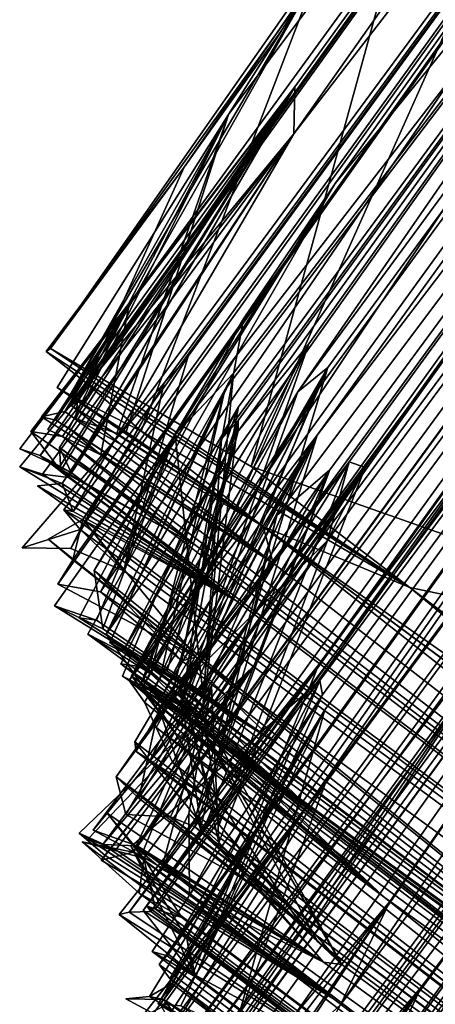
# Model space of a CAD drawing. Units: metres. Extents: x 23.8 to 31.1, y -6.6 to 3.4.
# Drawn here: x 23.8 to 23.9, y -2.3 to -2.2 of the extents above; entities that cross this region are included whole.
import ezdxf

# ---------------------------------------------------------------- set-up
doc = ezdxf.new("R2010")
doc.units = ezdxf.units.M

msp = doc.modelspace()

# ---------------------------------------------------------------- linework, layer by layer
at = {"layer": '1'}
for points in [[(24.081551, -2.060575, -0.022976), (23.872594, -2.332683, 0.321635), (24.831708, -1.053213, -0.325975)], [(23.872594, -2.332683, 0.321635), (24.685738, -1.22616, 0.918243), (24.831708, -1.053213, -0.325975)], [(23.872594, -2.332683, 0.321635), (23.984548, -2.179371, 0.575606), (24.685738, -1.22616, 0.918243)], [(23.852359, -2.277394, 4.997694), (23.852042, -2.278577, 5.049887), (24.195839, -1.811502, 5.018756)], [(23.852042, -2.278577, 5.049887), (23.86681, -2.254849, 5.07889), (24.195839, -1.811502, 5.018756)], [(23.853286, -2.28032, 4.924069), (23.852359, -2.277394, 4.997694), (24.195839, -1.811502, 5.018756)], [(23.853143, -2.279634, 4.862067), (23.853286, -2.28032, 4.924069), (24.195839, -1.811502, 5.018756)], [(23.853143, -2.279634, 4.862067), (24.195839, -1.811502, 5.018756), (23.975938, -2.117461, 4.545046)], [(24.195839, -1.811502, 5.018756), (23.86681, -2.254849, 5.07889), (23.865362, -2.256644, 5.137015)], [(24.195839, -1.811502, 5.018756), (23.865362, -2.256644, 5.137015), (23.983111, -2.088117, 5.658455)], [(23.866082, -2.222127, 7.099509), (23.848389, -2.245154, 7.225242), (24.131935, -1.854059, 7.398511)], [(23.848389, -2.245154, 7.225242), (23.865894, -2.218158, 7.268098), (24.131935, -1.854059, 7.398511)], [(23.867068, -2.215761, 7.314988), (23.864252, -2.218033, 7.432943), (24.131935, -1.854059, 7.398511)], [(23.864252, -2.218033, 7.432943), (23.934628, -2.116305, 7.754448), (24.131935, -1.854059, 7.398511)], [(23.865894, -2.218158, 7.268098), (23.867068, -2.215761, 7.314988), (24.131935, -1.854059, 7.398511)], [(23.866082, -2.222127, 7.099509), (24.131935, -1.854059, 7.398511), (23.970346, -2.085625, 6.811046)], [(23.849139, -2.26069, 6.379802), (23.845028, -2.259194, 6.424992), (24.095215, -1.923555, 6.384912)], [(23.845028, -2.259194, 6.424992), (23.856151, -2.245673, 6.472242), (24.095215, -1.923555, 6.384912)], [(23.860091, -2.243818, 6.288438), (23.845911, -2.260564, 6.334146), (24.095215, -1.923555, 6.384912)], [(23.845911, -2.260564, 6.334146), (23.849139, -2.26069, 6.379802), (24.095215, -1.923555, 6.384912)], [(23.848776, -2.261277, 6.217578), (23.860091, -2.243818, 6.288438), (24.095215, -1.923555, 6.384912)], [(23.983762, -2.08026, 6.081905), (23.848776, -2.261277, 6.217578), (24.095215, -1.923555, 6.384912)], [(23.856151, -2.245673, 6.472242), (23.970346, -2.085625, 6.811046), (24.095215, -1.923555, 6.384912)], [(23.856097, -2.296988, 3.650965), (23.856496, -2.295047, 3.704065), (24.085031, -1.985631, 3.677617)], [(23.86004, -2.298407, 3.580496), (23.856097, -2.296988, 3.650965), (24.085031, -1.985631, 3.677617)], [(23.856496, -2.295047, 3.704065), (23.857627, -2.294292, 3.793251), (24.085031, -1.985631, 3.677617)], [(23.857627, -2.294292, 3.793251), (23.857658, -2.295386, 3.84638), (24.085031, -1.985631, 3.677617)], [(23.857658, -2.295386, 3.84638), (23.868276, -2.275606, 4.012772), (24.085031, -1.985631, 3.677617)], [(23.971033, -2.146253, 3.303075), (23.86004, -2.298407, 3.580496), (24.085031, -1.985631, 3.677617)], [(23.868276, -2.275606, 4.012772), (23.975938, -2.117461, 4.545046), (24.085031, -1.985631, 3.677617)], [(23.848403, -2.209826, 9.182906), (23.842358, -2.219894, 9.313712), (23.985946, -2.020868, 9.324355)], [(23.842358, -2.219894, 9.313712), (23.842944, -2.219326, 9.34698), (23.985946, -2.020868, 9.324355)], [(23.842944, -2.219326, 9.34698), (23.843543, -2.218851, 9.380895), (23.985946, -2.020868, 9.324355)], [(23.843543, -2.218851, 9.380895), (23.85774, -2.192005, 9.486468), (23.985946, -2.020868, 9.324355)], [(23.863961, -2.18942, 9.006465), (23.848403, -2.209826, 9.182906), (23.985946, -2.020868, 9.324355)], [(23.985946, -2.020868, 9.324355), (23.85774, -2.192005, 9.486468), (23.865951, -2.179023, 9.564536)], [(23.863865, -2.19381, 8.821097), (23.863961, -2.18942, 9.006465), (23.985946, -2.020868, 9.324355)], [(23.863865, -2.19381, 8.821097), (23.985946, -2.020868, 9.324355), (23.962858, -2.065714, 8.352516)], [(24.067079, -2.033365, 2.293137), (23.872381, -2.302519, 2.125516), (23.864606, -2.317549, 2.172732)], [(24.067079, -2.033365, 2.293137), (23.864606, -2.317549, 2.172732), (23.874615, -2.29718, 2.256721)], [(23.878944, -2.294176, 2.042428), (23.872381, -2.302519, 2.125516), (24.067079, -2.033365, 2.293137)], [(23.874615, -2.29718, 2.256721), (23.909361, -2.248371, 2.30816), (24.067079, -2.033365, 2.293137)], [(23.871604, -2.3405, -0.026579), (23.871576, -2.343813, 0.054153), (24.081551, -2.060575, -0.022976)], [(23.871576, -2.343813, 0.054153), (23.878677, -2.330387, 0.088225), (24.081551, -2.060575, -0.022976)], [(23.886087, -2.32712, -0.129775), (23.871604, -2.3405, -0.026579), (24.081551, -2.060575, -0.022976)], [(23.900737, -2.301699, 0.163822), (23.872594, -2.332683, 0.321635), (24.081551, -2.060575, -0.022976)], [(23.845702, -2.236831, 8.199526), (23.841708, -2.236102, 8.22924), (23.962858, -2.065714, 8.352516)], [(23.841708, -2.236102, 8.22924), (23.843116, -2.233825, 8.282596), (23.962858, -2.065714, 8.352516)], [(23.843789, -2.230977, 8.513171), (23.842264, -2.229133, 8.610957), (23.962858, -2.065714, 8.352516)], [(23.842264, -2.229133, 8.610957), (23.843123, -2.229283, 8.695592), (23.962858, -2.065714, 8.352516)], [(23.843116, -2.233825, 8.282596), (23.844031, -2.23003, 8.360147), (23.962858, -2.065714, 8.352516)], [(23.843123, -2.229283, 8.695592), (23.863865, -2.19381, 8.821097), (23.962858, -2.065714, 8.352516)], [(23.85165, -2.217275, 8.450608), (23.843789, -2.230977, 8.513171), (23.962858, -2.065714, 8.352516)], [(23.844031, -2.23003, 8.360147), (23.85395, -2.214687, 8.426394), (23.962858, -2.065714, 8.352516)], [(23.867753, -2.198474, 8.146176), (23.845702, -2.236831, 8.199526), (23.962858, -2.065714, 8.352516)], [(23.85395, -2.214687, 8.426394), (23.85165, -2.217275, 8.450608), (23.962858, -2.065714, 8.352516)], [(23.867753, -2.198474, 8.146176), (23.962858, -2.065714, 8.352516), (23.934628, -2.116305, 7.754448)], [(23.866228, -2.243651, 5.829733), (23.8484, -2.266898, 5.912216), (23.983762, -2.08026, 6.081905)], [(23.850442, -2.266857, 5.962204), (23.983762, -2.08026, 6.081905), (23.8484, -2.266898, 5.912216)], [(23.983762, -2.08026, 6.081905), (23.84979, -2.261843, 6.062162), (23.848776, -2.261277, 6.217578)], [(23.850881, -2.266638, 6.022239), (23.84979, -2.261843, 6.062162), (23.983762, -2.08026, 6.081905)], [(23.850442, -2.266857, 5.962204), (23.850048, -2.266323, 5.987331), (23.983762, -2.08026, 6.081905)], [(23.850048, -2.266323, 5.987331), (23.850881, -2.266638, 6.022239), (23.983762, -2.08026, 6.081905)], [(23.983111, -2.088117, 5.658455), (23.866228, -2.243651, 5.829733), (23.983762, -2.08026, 6.081905)], [(23.970346, -2.085625, 6.811046), (23.847189, -2.254215, 6.747931), (23.867265, -2.225381, 6.834915)], [(23.847189, -2.254215, 6.747931), (23.970346, -2.085625, 6.811046), (23.869095, -2.224633, 6.687567)], [(23.850346, -2.252674, 6.995696), (23.866082, -2.222127, 7.099509), (23.970346, -2.085625, 6.811046)], [(23.862278, -2.229655, 6.93075), (23.850346, -2.252674, 6.995696), (23.970346, -2.085625, 6.811046)], [(23.856151, -2.245673, 6.472242), (23.870586, -2.225141, 6.576677), (23.970346, -2.085625, 6.811046)], [(23.970346, -2.085625, 6.811046), (23.867265, -2.225381, 6.834915), (23.862278, -2.229655, 6.93075)], [(23.869095, -2.224633, 6.687567), (23.970346, -2.085625, 6.811046), (23.870586, -2.225141, 6.576677)], [(23.849722, -2.266739, 5.76536), (23.866228, -2.243651, 5.829733), (23.983111, -2.088117, 5.658455)], [(23.866326, -2.245143, 5.729718), (23.849722, -2.266739, 5.76536), (23.983111, -2.088117, 5.658455)], [(23.983111, -2.088117, 5.658455), (23.852218, -2.273122, 5.521988), (23.851216, -2.271814, 5.56856)], [(23.851216, -2.271814, 5.56856), (23.851962, -2.271016, 5.605097), (23.983111, -2.088117, 5.658455)], [(23.851655, -2.275104, 5.260925), (23.866779, -2.247907, 5.485119), (23.983111, -2.088117, 5.658455)], [(23.865362, -2.256644, 5.137015), (23.851655, -2.275104, 5.260925), (23.983111, -2.088117, 5.658455)], [(23.851962, -2.271016, 5.605097), (23.866568, -2.246495, 5.676468), (23.983111, -2.088117, 5.658455)], [(23.866779, -2.247907, 5.485119), (23.852218, -2.273122, 5.521988), (23.983111, -2.088117, 5.658455)], [(23.866568, -2.246495, 5.676468), (23.866326, -2.245143, 5.729718), (23.983111, -2.088117, 5.658455)], [(23.865193, -2.327215, 1.309748), (23.866031, -2.326287, 1.347624), (24.024027, -2.115343, 1.076333)], [(23.865948, -2.328558, 1.270476), (23.865193, -2.327215, 1.309748), (24.024027, -2.115343, 1.076333)], [(23.866031, -2.326287, 1.347624), (23.86535, -2.326026, 1.413158), (24.024027, -2.115343, 1.076333)], [(23.86535, -2.326026, 1.413158), (23.885064, -2.296335, 1.480789), (24.024027, -2.115343, 1.076333)], [(23.867392, -2.328018, 1.211002), (23.865948, -2.328558, 1.270476), (24.024027, -2.115343, 1.076333)], [(23.866195, -2.330589, 1.08483), (23.877144, -2.313573, 1.16657), (24.024027, -2.115343, 1.076333)], [(23.866195, -2.330589, 1.08483), (24.024027, -2.115343, 1.076333), (23.88058, -2.313131, 1.053727)], [(23.866559, -2.331677, 0.988684), (23.88058, -2.313131, 1.053727), (24.024027, -2.115343, 1.076333)], [(23.87269, -2.325305, 0.92939), (23.866559, -2.331677, 0.988684), (24.024027, -2.115343, 1.076333)], [(23.877144, -2.313573, 1.16657), (23.867392, -2.328018, 1.211002), (24.024027, -2.115343, 1.076333)], [(23.868349, -2.334079, 0.83583), (24.024027, -2.115343, 1.076333), (23.984548, -2.179371, 0.575606)], [(23.87269, -2.325305, 0.92939), (24.024027, -2.115343, 1.076333), (23.868349, -2.334079, 0.83583)], [(23.858674, -2.219451, 7.729735), (23.846223, -2.240811, 7.789166), (23.934628, -2.116305, 7.754448)], [(23.846223, -2.240811, 7.789166), (23.857407, -2.217846, 7.85747), (23.934628, -2.116305, 7.754448)], [(23.848635, -2.2447, 7.460103), (23.865284, -2.213547, 7.558986), (23.934628, -2.116305, 7.754448)], [(23.864252, -2.218033, 7.432943), (23.848635, -2.2447, 7.460103), (23.934628, -2.116305, 7.754448)], [(23.858202, -2.216304, 7.920823), (23.852718, -2.222079, 7.981102), (23.934628, -2.116305, 7.754448)], [(23.934628, -2.116305, 7.754448), (23.852718, -2.222079, 7.981102), (23.867753, -2.198474, 8.146176)], [(23.85709, -2.222504, 7.679349), (23.858674, -2.219451, 7.729735), (23.934628, -2.116305, 7.754448)], [(23.858655, -2.220737, 7.645), (23.85709, -2.222504, 7.679349), (23.934628, -2.116305, 7.754448)], [(23.857407, -2.217846, 7.85747), (23.858202, -2.216304, 7.920823), (23.934628, -2.116305, 7.754448)], [(23.865284, -2.213547, 7.558986), (23.858639, -2.221744, 7.602787), (23.934628, -2.116305, 7.754448)], [(23.858639, -2.221744, 7.602787), (23.858655, -2.220737, 7.645), (23.934628, -2.116305, 7.754448)], [(23.854211, -2.284988, 4.427019), (23.852925, -2.285569, 4.471236), (23.975938, -2.117461, 4.545046)], [(23.852925, -2.285569, 4.471236), (23.85419, -2.284929, 4.515386), (23.975938, -2.117461, 4.545046)], [(23.854091, -2.281143, 4.763534), (23.853143, -2.279634, 4.862067), (23.975938, -2.117461, 4.545046)], [(23.85419, -2.284929, 4.515386), (23.854039, -2.282783, 4.586605), (23.975938, -2.117461, 4.545046)], [(23.975938, -2.117461, 4.545046), (23.854039, -2.282783, 4.586605), (23.886756, -2.236501, 4.630286)], [(23.886756, -2.236501, 4.630286), (23.854091, -2.281143, 4.763534), (23.975938, -2.117461, 4.545046)], [(23.856862, -2.289177, 4.270638), (23.854187, -2.287164, 4.352678), (23.975938, -2.117461, 4.545046)], [(23.854187, -2.287164, 4.352678), (23.854211, -2.284988, 4.427019), (23.975938, -2.117461, 4.545046)], [(23.856862, -2.289177, 4.270638), (23.975938, -2.117461, 4.545046), (23.854936, -2.28934, 4.194502)], [(23.872916, -2.265914, 4.124723), (23.854936, -2.28934, 4.194502), (23.975938, -2.117461, 4.545046)], [(23.868276, -2.275606, 4.012772), (23.872916, -2.265914, 4.124723), (23.975938, -2.117461, 4.545046)], [(23.873791, -2.284351, 2.979256), (23.858864, -2.304183, 3.021436), (23.991414, -2.127716, 2.813625)], [(23.858864, -2.304183, 3.021436), (23.872101, -2.285471, 3.067288), (23.991414, -2.127716, 2.813625)], [(23.870032, -2.29613, 2.730048), (23.861274, -2.307847, 2.783545), (23.991414, -2.127716, 2.813625)], [(23.861274, -2.307847, 2.783545), (23.873409, -2.287458, 2.885102), (23.991414, -2.127716, 2.813625)], [(23.873409, -2.287458, 2.885102), (23.862372, -2.305595, 2.933962), (23.991414, -2.127716, 2.813625)], [(23.862372, -2.305595, 2.933962), (23.873791, -2.284351, 2.979256), (23.991414, -2.127716, 2.813625)], [(23.881021, -2.281692, 2.655978), (23.870032, -2.29613, 2.730048), (23.991414, -2.127716, 2.813625)], [(23.872101, -2.285471, 3.067288), (23.877395, -2.276242, 3.097533), (23.991414, -2.127716, 2.813625)], [(23.853565, -2.196944, 9.61886), (23.841006, -2.213965, 9.673926), (23.899829, -2.132072, 9.702042)], [(23.841006, -2.213965, 9.673926), (23.877069, -2.162538, 9.712317), (23.899829, -2.132072, 9.702042)], [(23.853565, -2.196944, 9.61886), (23.899829, -2.132072, 9.702042), (23.865951, -2.179023, 9.564536)], [(23.856252, -2.297786, 3.522357), (23.86004, -2.298407, 3.580496), (23.971033, -2.146253, 3.303075)], [(23.857735, -2.298451, 3.480879), (23.856252, -2.297786, 3.522357), (23.971033, -2.146253, 3.303075)], [(23.87584, -2.27395, 3.394937), (23.857735, -2.298451, 3.480879), (23.971033, -2.146253, 3.303075)], [(23.859793, -2.301194, 3.196993), (23.858963, -2.301044, 3.306311), (23.971033, -2.146253, 3.303075)], [(23.858963, -2.301044, 3.306311), (23.87584, -2.27395, 3.394937), (23.971033, -2.146253, 3.303075)], [(23.859282, -2.302962, 3.147147), (23.859793, -2.301194, 3.196993), (23.971033, -2.146253, 3.303075)], [(23.859282, -2.302962, 3.147147), (23.971033, -2.146253, 3.303075), (23.877395, -2.276242, 3.097533)], [(23.877069, -2.162538, 9.712317), (23.859857, -2.225071, 9.71854), (23.889671, -2.158407, 9.717532)], [(23.889671, -2.158407, 9.717532), (23.859857, -2.225071, 9.71854), (23.917654, -2.24541, 9.724963)], [(23.841006, -2.213965, 9.673926), (23.859857, -2.225071, 9.71854), (23.877069, -2.162538, 9.712317)], [(23.842855, -2.218327, 9.505873), (23.849527, -2.221755, 9.568413), (23.865951, -2.179023, 9.564536)], [(23.85774, -2.192005, 9.486468), (23.842855, -2.218327, 9.505873), (23.865951, -2.179023, 9.564536)], [(23.849527, -2.221755, 9.568413), (23.844343, -2.217215, 9.606941), (23.865951, -2.179023, 9.564536)], [(23.844343, -2.217215, 9.606941), (23.853565, -2.196944, 9.61886), (23.865951, -2.179023, 9.564536)], [(23.984548, -2.179371, 0.575606), (23.882736, -2.315261, 0.725364), (23.868349, -2.334079, 0.83583)], [(23.880758, -2.319939, 0.507322), (23.871639, -2.336286, 0.649704), (23.984548, -2.179371, 0.575606)], [(23.871639, -2.336286, 0.649704), (23.882736, -2.315261, 0.725364), (23.984548, -2.179371, 0.575606)], [(23.884499, -2.318285, 0.39517), (23.984548, -2.179371, 0.575606), (23.872594, -2.332683, 0.321635)], [(23.838108, -2.223389, 8.896536), (23.863961, -2.18942, 9.006465), (23.840032, -2.22402, 8.870301)], [(23.838108, -2.223389, 8.896536), (23.842951, -2.225634, 8.911469), (23.863961, -2.18942, 9.006465)], [(23.839143, -2.221772, 9.044582), (23.842146, -2.222241, 9.061698), (23.863961, -2.18942, 9.006465)], [(23.839143, -2.221772, 9.044582), (23.863961, -2.18942, 9.006465), (23.84178, -2.225203, 9.017136)], [(23.840032, -2.22402, 8.870301), (23.863961, -2.18942, 9.006465), (23.863865, -2.19381, 8.821097)], [(23.842146, -2.222241, 9.061698), (23.84075, -2.221588, 9.157766), (23.863961, -2.18942, 9.006465)], [(23.84075, -2.221588, 9.157766), (23.848403, -2.209826, 9.182906), (23.863961, -2.18942, 9.006465)], [(23.841982, -2.225437, 8.985117), (23.84178, -2.225203, 9.017136), (23.863961, -2.18942, 9.006465)], [(23.842951, -2.225634, 8.911469), (23.841863, -2.223274, 8.959739), (23.863961, -2.18942, 9.006465)], [(23.841863, -2.223274, 8.959739), (23.841982, -2.225437, 8.985117), (23.863961, -2.18942, 9.006465)], [(23.848133, -2.221809, 9.457054), (23.841647, -2.217637, 9.487644), (23.85774, -2.192005, 9.486468)], [(23.841647, -2.217637, 9.487644), (23.842855, -2.218327, 9.505873), (23.85774, -2.192005, 9.486468)], [(23.843397, -2.220555, 9.403158), (23.847234, -2.221965, 9.42462), (23.85774, -2.192005, 9.486468)], [(23.843543, -2.218851, 9.380895), (23.843397, -2.220555, 9.403158), (23.85774, -2.192005, 9.486468)], [(23.847234, -2.221965, 9.42462), (23.848133, -2.221809, 9.457054), (23.85774, -2.192005, 9.486468)], [(23.863865, -2.19381, 8.821097), (23.842102, -2.226648, 8.759086), (23.838131, -2.225093, 8.78281)], [(23.838131, -2.225093, 8.78281), (23.840257, -2.225767, 8.811122), (23.863865, -2.19381, 8.821097)], [(23.842691, -2.22609, 8.84051), (23.840032, -2.22402, 8.870301), (23.863865, -2.19381, 8.821097)], [(23.840257, -2.225767, 8.811122), (23.842691, -2.22609, 8.84051), (23.863865, -2.19381, 8.821097)], [(23.842102, -2.226648, 8.759086), (23.863865, -2.19381, 8.821097), (23.843123, -2.229283, 8.695592)], [(23.841006, -2.213965, 9.673926), (23.853565, -2.196944, 9.61886), (23.840586, -2.214256, 9.645484)], [(23.844343, -2.217215, 9.606941), (23.840586, -2.214256, 9.645484), (23.853565, -2.196944, 9.61886)], [(23.845106, -2.234836, 8.106339), (23.859157, -2.211204, 8.149196), (23.867753, -2.198474, 8.146176)], [(23.852718, -2.222079, 7.981102), (23.845106, -2.234836, 8.106339), (23.867753, -2.198474, 8.146176)], [(23.859157, -2.211204, 8.149196), (23.845702, -2.236831, 8.199526), (23.867753, -2.198474, 8.146176)], [(23.841522, -2.22072, 9.231161), (23.840173, -2.220382, 9.272445), (23.848403, -2.209826, 9.182906)], [(23.840173, -2.220382, 9.272445), (23.842358, -2.219894, 9.313712), (23.848403, -2.209826, 9.182906)], [(23.84075, -2.221588, 9.157766), (23.845751, -2.223964, 9.169923), (23.848403, -2.209826, 9.182906)], [(23.842752, -2.221478, 9.197888), (23.841522, -2.22072, 9.231161), (23.848403, -2.209826, 9.182906)], [(23.845751, -2.223964, 9.169923), (23.842752, -2.221478, 9.197888), (23.848403, -2.209826, 9.182906)], [(23.845106, -2.234836, 8.106339), (23.853345, -2.243296, 8.150162), (23.859157, -2.211204, 8.149196)], [(23.853345, -2.243296, 8.150162), (23.845702, -2.236831, 8.199526), (23.859157, -2.211204, 8.149196)], [(23.841006, -2.213965, 9.673926), (23.840586, -2.214256, 9.645484), (23.874791, -2.236422, 9.720807)], [(23.840586, -2.214256, 9.645484), (23.844343, -2.217215, 9.606941), (23.874791, -2.236422, 9.720807)], [(23.859857, -2.225071, 9.71854), (23.841006, -2.213965, 9.673926), (23.874791, -2.236422, 9.720807)], [(23.847976, -2.242158, 7.576013), (23.858639, -2.221744, 7.602787), (23.865284, -2.213547, 7.558986)], [(23.853389, -2.247326, 7.547884), (23.847976, -2.242158, 7.576013), (23.865284, -2.213547, 7.558986)], [(23.848635, -2.2447, 7.460103), (23.850702, -2.246223, 7.522563), (23.865284, -2.213547, 7.558986)], [(23.850702, -2.246223, 7.522563), (23.853389, -2.247326, 7.547884), (23.865284, -2.213547, 7.558986)], [(23.847891, -2.234852, 8.431026), (23.85395, -2.214687, 8.426394), (23.844031, -2.23003, 8.360147)], [(23.85165, -2.217275, 8.450608), (23.85395, -2.214687, 8.426394), (23.847891, -2.234852, 8.431026)], [(23.867068, -2.215761, 7.314988), (23.852662, -2.248811, 7.351314), (23.849632, -2.245834, 7.379917)], [(23.849632, -2.245834, 7.379917), (23.864252, -2.218033, 7.432943), (23.867068, -2.215761, 7.314988)], [(23.85108, -2.247422, 7.298833), (23.856299, -2.251485, 7.312081), (23.867068, -2.215761, 7.314988)], [(23.85108, -2.247422, 7.298833), (23.867068, -2.215761, 7.314988), (23.865894, -2.218158, 7.268098)], [(23.856299, -2.251485, 7.312081), (23.852662, -2.248811, 7.351314), (23.867068, -2.215761, 7.314988)], [(23.846584, -2.241573, 7.891357), (23.855353, -2.246636, 7.91681), (23.858202, -2.216304, 7.920823)], [(23.846584, -2.241573, 7.891357), (23.858202, -2.216304, 7.920823), (23.857407, -2.217846, 7.85747)], [(23.855353, -2.246636, 7.91681), (23.852718, -2.222079, 7.981102), (23.858202, -2.216304, 7.920823)], [(23.842907, -2.232769, 8.457595), (23.838357, -2.232684, 8.47525), (23.85165, -2.217275, 8.450608)], [(23.843789, -2.230977, 8.513171), (23.85165, -2.217275, 8.450608), (23.838357, -2.232684, 8.47525)], [(23.841647, -2.217637, 9.487644), (23.848133, -2.221809, 9.457054), (23.860992, -2.230683, 9.431929)], [(23.842855, -2.218327, 9.505873), (23.841647, -2.217637, 9.487644), (23.860992, -2.230683, 9.431929)], [(23.847891, -2.234852, 8.431026), (23.842907, -2.232769, 8.457595), (23.85165, -2.217275, 8.450608)], [(23.874791, -2.236422, 9.720807), (23.844343, -2.217215, 9.606941), (23.849527, -2.221755, 9.568413)], [(23.844521, -2.24081, 7.851327), (23.850571, -2.243888, 7.87), (23.857407, -2.217846, 7.85747)], [(23.844521, -2.24081, 7.851327), (23.857407, -2.217846, 7.85747), (23.85128, -2.245064, 7.820609)], [(23.857407, -2.217846, 7.85747), (23.846223, -2.240811, 7.789166), (23.85128, -2.245064, 7.820609)], [(23.850571, -2.243888, 7.87), (23.846584, -2.241573, 7.891357), (23.857407, -2.217846, 7.85747)], [(23.842855, -2.218327, 9.505873), (23.860992, -2.230683, 9.431929), (23.849527, -2.221755, 9.568413)], [(23.843543, -2.218851, 9.380895), (23.842944, -2.219326, 9.34698), (23.860992, -2.230683, 9.431929)], [(23.843397, -2.220555, 9.403158), (23.843543, -2.218851, 9.380895), (23.860992, -2.230683, 9.431929)], [(23.849248, -2.245747, 7.25188), (23.865894, -2.218158, 7.268098), (23.848389, -2.245154, 7.225242)], [(23.852702, -2.250054, 7.435133), (23.848635, -2.2447, 7.460103), (23.864252, -2.218033, 7.432943)], [(23.849248, -2.245747, 7.25188), (23.853624, -2.248261, 7.265881), (23.865894, -2.218158, 7.268098)], [(23.849632, -2.245834, 7.379917), (23.852702, -2.250054, 7.435133), (23.864252, -2.218033, 7.432943)], [(23.853624, -2.248261, 7.265881), (23.85108, -2.247422, 7.298833), (23.865894, -2.218158, 7.268098)], [(23.842944, -2.219326, 9.34698), (23.842358, -2.219894, 9.313712), (23.861943, -2.23415, 9.26311)], [(23.842944, -2.219326, 9.34698), (23.861943, -2.23415, 9.26311), (23.860992, -2.230683, 9.431929)], [(23.849541, -2.245476, 7.719379), (23.846223, -2.240811, 7.789166), (23.858674, -2.219451, 7.729735)], [(23.853232, -2.248306, 7.696139), (23.849541, -2.245476, 7.719379), (23.858674, -2.219451, 7.729735)], [(23.85709, -2.222504, 7.679349), (23.853232, -2.248306, 7.696139), (23.858674, -2.219451, 7.729735)], [(23.842358, -2.219894, 9.313712), (23.840173, -2.220382, 9.272445), (23.861943, -2.23415, 9.26311)], [(23.841522, -2.22072, 9.231161), (23.861943, -2.23415, 9.26311), (23.840173, -2.220382, 9.272445)], [(23.841522, -2.22072, 9.231161), (23.842752, -2.221478, 9.197888), (23.861943, -2.23415, 9.26311)], [(23.847234, -2.221965, 9.42462), (23.843397, -2.220555, 9.403158), (23.860992, -2.230683, 9.431929)], [(23.852362, -2.246847, 7.628392), (23.849722, -2.245257, 7.639152), (23.858655, -2.220737, 7.645)], [(23.849722, -2.245257, 7.639152), (23.855264, -2.248571, 7.653042), (23.858655, -2.220737, 7.645)], [(23.858639, -2.221744, 7.602787), (23.852362, -2.246847, 7.628392), (23.858655, -2.220737, 7.645)], [(23.855264, -2.248571, 7.653042), (23.85709, -2.222504, 7.679349), (23.858655, -2.220737, 7.645)], [(23.845751, -2.223964, 9.169923), (23.84075, -2.221588, 9.157766), (23.842146, -2.222241, 9.061698)], [(23.861943, -2.23415, 9.26311), (23.842752, -2.221478, 9.197888), (23.845751, -2.223964, 9.169923)], [(23.839143, -2.221772, 9.044582), (23.84178, -2.225203, 9.017136), (23.854682, -2.232468, 9.002533)], [(23.839143, -2.221772, 9.044582), (23.854682, -2.232468, 9.002533), (23.842146, -2.222241, 9.061698)], [(23.845336, -2.239475, 7.984796), (23.841393, -2.238128, 8.011193), (23.852718, -2.222079, 7.981102)], [(23.841393, -2.238128, 8.011193), (23.845939, -2.240299, 8.025429), (23.852718, -2.222079, 7.981102)], [(23.842146, -2.222241, 9.061698), (23.854682, -2.232468, 9.002533), (24.149216, -2.45701, 8.812048)], [(23.845751, -2.223964, 9.169923), (23.842146, -2.222241, 9.061698), (24.149216, -2.45701, 8.812048)], [(23.855353, -2.246636, 7.91681), (23.8437, -2.239261, 7.965361), (23.852718, -2.222079, 7.981102)], [(23.8437, -2.239261, 7.965361), (23.845336, -2.239475, 7.984796), (23.852718, -2.222079, 7.981102)], [(23.845939, -2.240299, 8.025429), (23.845106, -2.234836, 8.106339), (23.852718, -2.222079, 7.981102)], [(23.848133, -2.221809, 9.457054), (23.847234, -2.221965, 9.42462), (23.860992, -2.230683, 9.431929)], [(23.847631, -2.243582, 7.616032), (23.852362, -2.246847, 7.628392), (23.858639, -2.221744, 7.602787)], [(23.851986, -2.244222, 7.595135), (23.847631, -2.243582, 7.616032), (23.858639, -2.221744, 7.602787)], [(23.847771, -2.244733, 7.68316), (23.853232, -2.248306, 7.696139), (23.85709, -2.222504, 7.679349)], [(23.855264, -2.248571, 7.653042), (23.847771, -2.244733, 7.68316), (23.85709, -2.222504, 7.679349)], [(23.847976, -2.242158, 7.576013), (23.851986, -2.244222, 7.595135), (23.858639, -2.221744, 7.602787)], [(23.849834, -2.247196, 7.201509), (23.848389, -2.245154, 7.225242), (23.866082, -2.222127, 7.099509)], [(23.848921, -2.250898, 7.023313), (23.849072, -2.25183, 7.068162), (23.866082, -2.222127, 7.099509)], [(23.848921, -2.250898, 7.023313), (23.866082, -2.222127, 7.099509), (23.850346, -2.252674, 6.995696)], [(23.849072, -2.25183, 7.068162), (23.855562, -2.256021, 7.0837), (23.866082, -2.222127, 7.099509)], [(23.874791, -2.236422, 9.720807), (23.849527, -2.221755, 9.568413), (23.860992, -2.230683, 9.431929)], [(23.850944, -2.249575, 7.162345), (23.849834, -2.247196, 7.201509), (23.866082, -2.222127, 7.099509)], [(23.852512, -2.252873, 7.123349), (23.850944, -2.249575, 7.162345), (23.866082, -2.222127, 7.099509)], [(23.855562, -2.256021, 7.0837), (23.852512, -2.252873, 7.123349), (23.866082, -2.222127, 7.099509)], [(23.838108, -2.223389, 8.896536), (23.840032, -2.22402, 8.870301), (23.842951, -2.225634, 8.911469)], [(23.854682, -2.232468, 9.002533), (23.841982, -2.225437, 8.985117), (23.841863, -2.223274, 8.959739)], [(23.854682, -2.232468, 9.002533), (23.841863, -2.223274, 8.959739), (24.149216, -2.45701, 8.812048)], [(24.149216, -2.45701, 8.812048), (23.841863, -2.223274, 8.959739), (23.842951, -2.225634, 8.911469)], [(23.840032, -2.22402, 8.870301), (23.842691, -2.22609, 8.84051), (23.858418, -2.237636, 8.77632)], [(23.842951, -2.225634, 8.911469), (23.840032, -2.22402, 8.870301), (23.858418, -2.237636, 8.77632)], [(23.845751, -2.223964, 9.169923), (24.149216, -2.45701, 8.812048), (23.861943, -2.23415, 9.26311)], [(23.840257, -2.225767, 8.811122), (23.838131, -2.225093, 8.78281), (23.858418, -2.237636, 8.77632)], [(23.838131, -2.225093, 8.78281), (23.842102, -2.226648, 8.759086), (23.858418, -2.237636, 8.77632)], [(23.84178, -2.225203, 9.017136), (23.841982, -2.225437, 8.985117), (23.854682, -2.232468, 9.002533)], [(23.849297, -2.256217, 6.72266), (23.847189, -2.254215, 6.747931), (23.869095, -2.224633, 6.687567)], [(23.847189, -2.254215, 6.747931), (23.848102, -2.257726, 6.823963), (23.867265, -2.225381, 6.834915)], [(23.848102, -2.257726, 6.823963), (23.852298, -2.25795, 6.834273), (23.867265, -2.225381, 6.834915)], [(23.851195, -2.247755, 6.698094), (23.849297, -2.256217, 6.72266), (23.869095, -2.224633, 6.687567)], [(23.855252, -2.259533, 6.666619), (23.851195, -2.247755, 6.698094), (23.869095, -2.224633, 6.687567)], [(23.852298, -2.25795, 6.834273), (23.85457, -2.2589, 6.854577), (23.867265, -2.225381, 6.834915)], [(23.853148, -2.24577, 6.656181), (23.855252, -2.259533, 6.666619), (23.869095, -2.224633, 6.687567)], [(23.853148, -2.24577, 6.656181), (23.869095, -2.224633, 6.687567), (23.867042, -2.232008, 6.62684)], [(23.856815, -2.26035, 6.550152), (23.853896, -2.247289, 6.57774), (23.870586, -2.225141, 6.576677)], [(23.870586, -2.225141, 6.576677), (23.853896, -2.247289, 6.57774), (23.85548, -2.248591, 6.609114)], [(23.85457, -2.2589, 6.854577), (23.854708, -2.257781, 6.879935), (23.867265, -2.225381, 6.834915)], [(23.867265, -2.225381, 6.834915), (23.854708, -2.257781, 6.879935), (23.862278, -2.229655, 6.93075)], [(23.85548, -2.248591, 6.609114), (23.867042, -2.232008, 6.62684), (23.870586, -2.225141, 6.576677)], [(23.856151, -2.245673, 6.472242), (23.856815, -2.26035, 6.550152), (23.870586, -2.225141, 6.576677)], [(23.859857, -2.225071, 9.71854), (23.874791, -2.236422, 9.720807), (23.917654, -2.24541, 9.724963)], [(23.867042, -2.232008, 6.62684), (23.869095, -2.224633, 6.687567), (23.870586, -2.225141, 6.576677)], [(23.842691, -2.22609, 8.84051), (23.840257, -2.225767, 8.811122), (23.858418, -2.237636, 8.77632)], [(23.858418, -2.237636, 8.77632), (24.149216, -2.45701, 8.812048), (23.842951, -2.225634, 8.911469)], [(23.842102, -2.226648, 8.759086), (23.83979, -2.226875, 8.737773), (23.858418, -2.237636, 8.77632)], [(23.842102, -2.226648, 8.759086), (23.843123, -2.229283, 8.695592), (23.83979, -2.226875, 8.737773)], [(23.83979, -2.226875, 8.737773), (23.843123, -2.229283, 8.695592), (23.858418, -2.237636, 8.77632)], [(23.840774, -2.231886, 8.3189), (23.854713, -2.242967, 8.235029), (23.844031, -2.23003, 8.360147)], [(23.840774, -2.231886, 8.3189), (23.844031, -2.23003, 8.360147), (23.843116, -2.233825, 8.282596)], [(23.842264, -2.229133, 8.610957), (23.843789, -2.230977, 8.513171), (24.149216, -2.45701, 8.812048)], [(23.843123, -2.229283, 8.695592), (23.842264, -2.229133, 8.610957), (23.858418, -2.237636, 8.77632)], [(23.858418, -2.237636, 8.77632), (23.842264, -2.229133, 8.610957), (24.149216, -2.45701, 8.812048)], [(23.844031, -2.23003, 8.360147), (23.854713, -2.242967, 8.235029), (24.149216, -2.45701, 8.812048)], [(23.847891, -2.234852, 8.431026), (23.844031, -2.23003, 8.360147), (24.149216, -2.45701, 8.812048)], [(23.855201, -2.258621, 6.932061), (23.850346, -2.252674, 6.995696), (23.862278, -2.229655, 6.93075)], [(23.854708, -2.257781, 6.879935), (23.855201, -2.258621, 6.932061), (23.862278, -2.229655, 6.93075)], [(23.860992, -2.230683, 9.431929), (23.861943, -2.23415, 9.26311), (24.149216, -2.45701, 8.812048)], [(23.94289, -2.288073, 9.704808), (23.874791, -2.236422, 9.720807), (23.860992, -2.230683, 9.431929)], [(23.94289, -2.288073, 9.704808), (23.860992, -2.230683, 9.431929), (24.010147, -2.340612, 9.715269)], [(24.010147, -2.340612, 9.715269), (23.860992, -2.230683, 9.431929), (24.100774, -2.407779, 9.700744)], [(23.860992, -2.230683, 9.431929), (24.149216, -2.45701, 8.812048), (24.100774, -2.407779, 9.700744)], [(23.838357, -2.232684, 8.47525), (23.842907, -2.232769, 8.457595), (23.843789, -2.230977, 8.513171)], [(23.854713, -2.242967, 8.235029), (23.840774, -2.231886, 8.3189), (23.843116, -2.233825, 8.282596)], [(23.843789, -2.230977, 8.513171), (23.842907, -2.232769, 8.457595), (23.847891, -2.234852, 8.431026)], [(23.843789, -2.230977, 8.513171), (23.847891, -2.234852, 8.431026), (24.149216, -2.45701, 8.812048)], [(23.856872, -2.258697, 6.627134), (23.853148, -2.24577, 6.656181), (23.867042, -2.232008, 6.62684)], [(23.867042, -2.232008, 6.62684), (23.85548, -2.248591, 6.609114), (23.856872, -2.258697, 6.627134)], [(23.843116, -2.233825, 8.282596), (23.841708, -2.236102, 8.22924), (23.854713, -2.242967, 8.235029)], [(23.845106, -2.234836, 8.106339), (23.845939, -2.240299, 8.025429), (23.862231, -2.251009, 7.99962)], [(23.845106, -2.234836, 8.106339), (23.862231, -2.251009, 7.99962), (23.929366, -2.303145, 7.862831)], [(23.853345, -2.243296, 8.150162), (23.845106, -2.234836, 8.106339), (23.929366, -2.303145, 7.862831)], [(23.841708, -2.236102, 8.22924), (23.845702, -2.236831, 8.199526), (23.854713, -2.242967, 8.235029)], [(23.854039, -2.282783, 4.586605), (23.854833, -2.284072, 4.638566), (23.886756, -2.236501, 4.630286)], [(23.886756, -2.236501, 4.630286), (23.85499, -2.282668, 4.705229), (23.854091, -2.281143, 4.763534)], [(23.85499, -2.282668, 4.705229), (23.886756, -2.236501, 4.630286), (23.854833, -2.284072, 4.638566)], [(23.917654, -2.24541, 9.724963), (23.874791, -2.236422, 9.720807), (23.911893, -2.267111, 9.724953)], [(23.874791, -2.236422, 9.720807), (23.914651, -2.268001, 9.715588), (23.911893, -2.267111, 9.724953)], [(23.914651, -2.268001, 9.715588), (23.874791, -2.236422, 9.720807), (23.94289, -2.288073, 9.704808)], [(23.854713, -2.242967, 8.235029), (23.845702, -2.236831, 8.199526), (23.853345, -2.243296, 8.150162)], [(23.841393, -2.238128, 8.011193), (23.845336, -2.239475, 7.984796), (23.862231, -2.251009, 7.99962)], [(23.845939, -2.240299, 8.025429), (23.841393, -2.238128, 8.011193), (23.862231, -2.251009, 7.99962)], [(23.8437, -2.239261, 7.965361), (23.855353, -2.246636, 7.91681), (23.862231, -2.251009, 7.99962)], [(23.845336, -2.239475, 7.984796), (23.8437, -2.239261, 7.965361), (23.862231, -2.251009, 7.99962)], [(23.850571, -2.243888, 7.87), (23.844521, -2.24081, 7.851327), (23.929366, -2.303145, 7.862831)], [(23.844521, -2.24081, 7.851327), (23.85128, -2.245064, 7.820609), (23.929366, -2.303145, 7.862831)], [(23.85128, -2.245064, 7.820609), (23.846223, -2.240811, 7.789166), (23.929366, -2.303145, 7.862831)], [(23.846223, -2.240811, 7.789166), (23.849541, -2.245476, 7.719379), (23.929366, -2.303145, 7.862831)], [(23.855353, -2.246636, 7.91681), (23.846584, -2.241573, 7.891357), (23.929366, -2.303145, 7.862831)], [(23.846584, -2.241573, 7.891357), (23.850571, -2.243888, 7.87), (23.929366, -2.303145, 7.862831)], [(23.851986, -2.244222, 7.595135), (23.847976, -2.242158, 7.576013), (23.866106, -2.257908, 7.59654)], [(23.847976, -2.242158, 7.576013), (23.853389, -2.247326, 7.547884), (23.866106, -2.257908, 7.59654)], [(23.854713, -2.242967, 8.235029), (23.853345, -2.243296, 8.150162), (23.929366, -2.303145, 7.862831)], [(23.854713, -2.242967, 8.235029), (23.929366, -2.303145, 7.862831), (24.149216, -2.45701, 8.812048)], [(23.847138, -2.261039, 6.287651), (23.860091, -2.243818, 6.288438), (23.843709, -2.259474, 6.26432)], [(23.843709, -2.259474, 6.26432), (23.860091, -2.243818, 6.288438), (23.846145, -2.261578, 6.253163)], [(23.844552, -2.260023, 6.304842), (23.845911, -2.260564, 6.334146), (23.860091, -2.243818, 6.288438)], [(23.844552, -2.260023, 6.304842), (23.860091, -2.243818, 6.288438), (23.847138, -2.261039, 6.287651)], [(23.846145, -2.261578, 6.253163), (23.860091, -2.243818, 6.288438), (23.845767, -2.262012, 6.239503)], [(23.845767, -2.262012, 6.239503), (23.860091, -2.243818, 6.288438), (23.848776, -2.261277, 6.217578)], [(23.854391, -2.272703, 5.800996), (23.847448, -2.267127, 5.834936), (23.866228, -2.243651, 5.829733)], [(23.847448, -2.267127, 5.834936), (23.8484, -2.266898, 5.912216), (23.866228, -2.243651, 5.829733)], [(23.852362, -2.246847, 7.628392), (23.847631, -2.243582, 7.616032), (23.866106, -2.257908, 7.59654)], [(23.847631, -2.243582, 7.616032), (23.851986, -2.244222, 7.595135), (23.866106, -2.257908, 7.59654)], [(23.849722, -2.266739, 5.76536), (23.854391, -2.272703, 5.800996), (23.866228, -2.243651, 5.829733)], [(23.853232, -2.248306, 7.696139), (23.847771, -2.244733, 7.68316), (23.855264, -2.248571, 7.653042)], [(23.848635, -2.2447, 7.460103), (23.852702, -2.250054, 7.435133), (23.912785, -2.294358, 7.484227)], [(23.850702, -2.246223, 7.522563), (23.848635, -2.2447, 7.460103), (23.912785, -2.294358, 7.484227)], [(23.856151, -2.245673, 6.472242), (23.845028, -2.259194, 6.424992), (23.849527, -2.261603, 6.459946)], [(23.849527, -2.261603, 6.459946), (23.84634, -2.2576, 6.480656), (23.856151, -2.245673, 6.472242)], [(23.849006, -2.260795, 6.495545), (23.856151, -2.245673, 6.472242), (23.84634, -2.2576, 6.480656)], [(23.852486, -2.246648, 7.241452), (23.848389, -2.245154, 7.225242), (23.872364, -2.265498, 7.24043)], [(23.848389, -2.245154, 7.225242), (23.849834, -2.247196, 7.201509), (23.872364, -2.265498, 7.24043)], [(23.852486, -2.246648, 7.241452), (23.849248, -2.245747, 7.25188), (23.848389, -2.245154, 7.225242)], [(23.866326, -2.245143, 5.729718), (23.854649, -2.272978, 5.68878), (23.8486, -2.260752, 5.723178)], [(23.853826, -2.269377, 5.734968), (23.866326, -2.245143, 5.729718), (23.8486, -2.260752, 5.723178)], [(23.849006, -2.260795, 6.495545), (23.851442, -2.262849, 6.515592), (23.856151, -2.245673, 6.472242)], [(23.849248, -2.245747, 7.25188), (23.852486, -2.246648, 7.241452), (23.872364, -2.265498, 7.24043)], [(23.853624, -2.248261, 7.265881), (23.849248, -2.245747, 7.25188), (23.872364, -2.265498, 7.24043)], [(23.849541, -2.245476, 7.719379), (23.853232, -2.248306, 7.696139), (23.929366, -2.303145, 7.862831)], [(23.853826, -2.269377, 5.734968), (23.849722, -2.266739, 5.76536), (23.866326, -2.245143, 5.729718)], [(23.855264, -2.248571, 7.653042), (23.849722, -2.245257, 7.639152), (23.866106, -2.257908, 7.59654)], [(23.849722, -2.245257, 7.639152), (23.852362, -2.246847, 7.628392), (23.866106, -2.257908, 7.59654)], [(23.851442, -2.262849, 6.515592), (23.854014, -2.257657, 6.528903), (23.856151, -2.245673, 6.472242)], [(23.854014, -2.257657, 6.528903), (23.856815, -2.26035, 6.550152), (23.856151, -2.245673, 6.472242)], [(23.854649, -2.272978, 5.68878), (23.866326, -2.245143, 5.729718), (23.866568, -2.246495, 5.676468)], [(23.852702, -2.250054, 7.435133), (23.849632, -2.245834, 7.379917), (23.912785, -2.294358, 7.484227)], [(23.912785, -2.294358, 7.484227), (23.849632, -2.245834, 7.379917), (23.852662, -2.248811, 7.351314)], [(23.851962, -2.271016, 5.605097), (23.850573, -2.270589, 5.672213), (23.866568, -2.246495, 5.676468)], [(23.850573, -2.270589, 5.672213), (23.854649, -2.272978, 5.68878), (23.866568, -2.246495, 5.676468)], [(23.866106, -2.257908, 7.59654), (23.853389, -2.247326, 7.547884), (23.850702, -2.246223, 7.522563)], [(23.850702, -2.246223, 7.522563), (23.912785, -2.294358, 7.484227), (23.866106, -2.257908, 7.59654)], [(23.853148, -2.24577, 6.656181), (23.856872, -2.258697, 6.627134), (23.866148, -2.269692, 6.631038)], [(23.855252, -2.259533, 6.666619), (23.853148, -2.24577, 6.656181), (23.866148, -2.269692, 6.631038)], [(23.862231, -2.251009, 7.99962), (23.855353, -2.246636, 7.91681), (23.929366, -2.303145, 7.862831)], [(23.849834, -2.247196, 7.201509), (23.850944, -2.249575, 7.162345), (23.872364, -2.265498, 7.24043)], [(23.853624, -2.248261, 7.265881), (23.872364, -2.265498, 7.24043), (23.85108, -2.247422, 7.298833)], [(23.856299, -2.251485, 7.312081), (23.85108, -2.247422, 7.298833), (23.872364, -2.265498, 7.24043)], [(23.85548, -2.248591, 6.609114), (23.853896, -2.247289, 6.57774), (23.868401, -2.271834, 6.580609)], [(23.853896, -2.247289, 6.57774), (23.856815, -2.26035, 6.550152), (23.868401, -2.271834, 6.580609)], [(23.849297, -2.256217, 6.72266), (23.851195, -2.247755, 6.698094), (23.864397, -2.267896, 6.672962)], [(23.850303, -2.274827, 5.344038), (23.866779, -2.247907, 5.485119), (23.851655, -2.275104, 5.260925)], [(23.850303, -2.274827, 5.344038), (23.852418, -2.273613, 5.398416), (23.866779, -2.247907, 5.485119)], [(23.851139, -2.275513, 5.43794), (23.853248, -2.275714, 5.465597), (23.866779, -2.247907, 5.485119)], [(23.852418, -2.273613, 5.398416), (23.851139, -2.275513, 5.43794), (23.866779, -2.247907, 5.485119)], [(23.851195, -2.247755, 6.698094), (23.855252, -2.259533, 6.666619), (23.864397, -2.267896, 6.672962)], [(23.858308, -2.278029, 5.484199), (23.852218, -2.273122, 5.521988), (23.866779, -2.247907, 5.485119)], [(23.853232, -2.248306, 7.696139), (23.855264, -2.248571, 7.653042), (23.866106, -2.257908, 7.59654)], [(23.853232, -2.248306, 7.696139), (23.866106, -2.257908, 7.59654), (23.929366, -2.303145, 7.862831)], [(23.853248, -2.275714, 5.465597), (23.858308, -2.278029, 5.484199), (23.866779, -2.247907, 5.485119)], [(23.860399, -2.312993, 2.354893), (23.862196, -2.313571, 2.396221), (23.909361, -2.248371, 2.30816)], [(23.861783, -2.314123, 2.326941), (23.860399, -2.312993, 2.354893), (23.909361, -2.248371, 2.30816)], [(23.863194, -2.314598, 2.283884), (23.861783, -2.314123, 2.326941), (23.909361, -2.248371, 2.30816)], [(23.909361, -2.248371, 2.30816), (23.862196, -2.313571, 2.396221), (23.877377, -2.289808, 2.498178)], [(23.874615, -2.29718, 2.256721), (23.863194, -2.314598, 2.283884), (23.909361, -2.248371, 2.30816)], [(23.852662, -2.248811, 7.351314), (23.856299, -2.251485, 7.312081), (23.872364, -2.265498, 7.24043)], [(23.912785, -2.294358, 7.484227), (23.852662, -2.248811, 7.351314), (23.872364, -2.265498, 7.24043)], [(23.856872, -2.258697, 6.627134), (23.85548, -2.248591, 6.609114), (23.868401, -2.271834, 6.580609)], [(23.850944, -2.249575, 7.162345), (23.852512, -2.252873, 7.123349), (24.026557, -2.388299, 6.914149)], [(23.850944, -2.249575, 7.162345), (24.026557, -2.388299, 6.914149), (23.872364, -2.265498, 7.24043)], [(23.848921, -2.250898, 7.023313), (23.850346, -2.252674, 6.995696), (24.026557, -2.388299, 6.914149)], [(23.849072, -2.25183, 7.068162), (23.848921, -2.250898, 7.023313), (24.026557, -2.388299, 6.914149)], [(23.855562, -2.256021, 7.0837), (23.849072, -2.25183, 7.068162), (24.026557, -2.388299, 6.914149)], [(23.850346, -2.252674, 6.995696), (23.855201, -2.258621, 6.932061), (24.026557, -2.388299, 6.914149)], [(23.852512, -2.252873, 7.123349), (23.855562, -2.256021, 7.0837), (24.026557, -2.388299, 6.914149)], [(23.847189, -2.254215, 6.747931), (23.849297, -2.256217, 6.72266), (23.864397, -2.267896, 6.672962)], [(23.847189, -2.254215, 6.747931), (23.864397, -2.267896, 6.672962), (24.026557, -2.388299, 6.914149)], [(23.847189, -2.254215, 6.747931), (24.026557, -2.388299, 6.914149), (23.862621, -2.265697, 6.812025)], [(23.848102, -2.257726, 6.823963), (23.847189, -2.254215, 6.747931), (23.862621, -2.265697, 6.812025)], [(23.856945, -2.281571, 5.07515), (23.849588, -2.276737, 5.107429), (23.86681, -2.254849, 5.07889)], [(23.86681, -2.254849, 5.07889), (23.849588, -2.276737, 5.107429), (23.865362, -2.256644, 5.137015)], [(23.852042, -2.278577, 5.049887), (23.856945, -2.281571, 5.07515), (23.86681, -2.254849, 5.07889)], [(23.849588, -2.276737, 5.107429), (23.85147, -2.275829, 5.128167), (23.865362, -2.256644, 5.137015)], [(23.85063, -2.276479, 5.205998), (23.851655, -2.275104, 5.260925), (23.865362, -2.256644, 5.137015)], [(23.85063, -2.276479, 5.205998), (23.865362, -2.256644, 5.137015), (23.851998, -2.276765, 5.175188)], [(23.865362, -2.256644, 5.137015), (23.85147, -2.275829, 5.128167), (23.851998, -2.276765, 5.175188)], [(23.84634, -2.2576, 6.480656), (23.849527, -2.261603, 6.459946), (23.866681, -2.271595, 6.511785)], [(23.84634, -2.2576, 6.480656), (23.866681, -2.271595, 6.511785), (23.849006, -2.260795, 6.495545)], [(23.852298, -2.25795, 6.834273), (23.848102, -2.257726, 6.823963), (23.862621, -2.265697, 6.812025)], [(23.854014, -2.257657, 6.528903), (23.851442, -2.262849, 6.515592), (23.866681, -2.271595, 6.511785)], [(23.854014, -2.257657, 6.528903), (23.854084, -2.265305, 6.538604), (23.856815, -2.26035, 6.550152)], [(23.854084, -2.265305, 6.538604), (23.854014, -2.257657, 6.528903), (23.866681, -2.271595, 6.511785)], [(23.854708, -2.257781, 6.879935), (23.85457, -2.2589, 6.854577), (24.026557, -2.388299, 6.914149)], [(23.855201, -2.258621, 6.932061), (23.854708, -2.257781, 6.879935), (24.026557, -2.388299, 6.914149)], [(23.852298, -2.25795, 6.834273), (23.862621, -2.265697, 6.812025), (23.85457, -2.2589, 6.854577)], [(23.856872, -2.258697, 6.627134), (23.868401, -2.271834, 6.580609), (23.866148, -2.269692, 6.631038)], [(23.929366, -2.303145, 7.862831), (23.866106, -2.257908, 7.59654), (24.346169, -2.606757, 8.556471)], [(23.866106, -2.257908, 7.59654), (23.912785, -2.294358, 7.484227), (24.346169, -2.606757, 8.556471)], [(23.843709, -2.259474, 6.26432), (23.846145, -2.261578, 6.253163), (23.867619, -2.275033, 6.25674)], [(23.847138, -2.261039, 6.287651), (23.843709, -2.259474, 6.26432), (23.867619, -2.275033, 6.25674)], [(23.849527, -2.261603, 6.459946), (23.845028, -2.259194, 6.424992), (23.849139, -2.26069, 6.379802)], [(23.862621, -2.265697, 6.812025), (24.026557, -2.388299, 6.914149), (23.85457, -2.2589, 6.854577)], [(23.855252, -2.259533, 6.666619), (23.866148, -2.269692, 6.631038), (23.864397, -2.267896, 6.672962)], [(23.848776, -2.261277, 6.217578), (23.84979, -2.261843, 6.062162), (23.843977, -2.260304, 6.159166)], [(23.843977, -2.260304, 6.159166), (23.849344, -2.26511, 6.088985), (24.019538, -2.391423, 6.144347)], [(23.848776, -2.261277, 6.217578), (23.843977, -2.260304, 6.159166), (24.019538, -2.391423, 6.144347)], [(23.843977, -2.260304, 6.159166), (23.84979, -2.261843, 6.062162), (23.849344, -2.26511, 6.088985)], [(23.844552, -2.260023, 6.304842), (23.847138, -2.261039, 6.287651), (23.867619, -2.275033, 6.25674)], [(23.845911, -2.260564, 6.334146), (23.844552, -2.260023, 6.304842), (23.867619, -2.275033, 6.25674)], [(23.854084, -2.265305, 6.538604), (23.866681, -2.271595, 6.511785), (23.856815, -2.26035, 6.550152)], [(23.856815, -2.26035, 6.550152), (23.866681, -2.271595, 6.511785), (23.868401, -2.271834, 6.580609)], [(23.867619, -2.275033, 6.25674), (23.845767, -2.262012, 6.239503), (23.848776, -2.261277, 6.217578)], [(23.845911, -2.260564, 6.334146), (23.867619, -2.275033, 6.25674), (23.849139, -2.26069, 6.379802)], [(23.8486, -2.260752, 5.723178), (23.854649, -2.272978, 5.68878), (23.853826, -2.269377, 5.734968)], [(23.867619, -2.275033, 6.25674), (23.848776, -2.261277, 6.217578), (24.019538, -2.391423, 6.144347)], [(23.851442, -2.262849, 6.515592), (23.849006, -2.260795, 6.495545), (23.866681, -2.271595, 6.511785)], [(23.866681, -2.271595, 6.511785), (23.849527, -2.261603, 6.459946), (23.849139, -2.26069, 6.379802)], [(23.866681, -2.271595, 6.511785), (23.849139, -2.26069, 6.379802), (24.026557, -2.388299, 6.914149)], [(23.849139, -2.26069, 6.379802), (23.867619, -2.275033, 6.25674), (24.019538, -2.391423, 6.144347)], [(23.849139, -2.26069, 6.379802), (24.019538, -2.391423, 6.144347), (24.026557, -2.388299, 6.914149)], [(23.867619, -2.275033, 6.25674), (23.846145, -2.261578, 6.253163), (23.845767, -2.262012, 6.239503)], [(23.85334, -2.267397, 6.072913), (23.849344, -2.26511, 6.088985), (23.84979, -2.261843, 6.062162)], [(23.84979, -2.261843, 6.062162), (23.850881, -2.266638, 6.022239), (23.85334, -2.267397, 6.072913)], [(23.849344, -2.26511, 6.088985), (23.85334, -2.267397, 6.072913), (24.019538, -2.391423, 6.144347)], [(23.872916, -2.265914, 4.124723), (23.868276, -2.275606, 4.012772), (23.852892, -2.289797, 4.110124)], [(23.872916, -2.265914, 4.124723), (23.852892, -2.289797, 4.110124), (23.856011, -2.291464, 4.147035)], [(23.856114, -2.290431, 4.16575), (23.854936, -2.28934, 4.194502), (23.872916, -2.265914, 4.124723)], [(23.856114, -2.290431, 4.16575), (23.872916, -2.265914, 4.124723), (23.856011, -2.291464, 4.147035)], [(23.872364, -2.265498, 7.24043), (24.026557, -2.388299, 6.914149), (23.912785, -2.294358, 7.484227)], [(23.8484, -2.266898, 5.912216), (23.847448, -2.267127, 5.834936), (23.868664, -2.280393, 5.885408)], [(23.850442, -2.266857, 5.962204), (23.8484, -2.266898, 5.912216), (23.868664, -2.280393, 5.885408)], [(23.849722, -2.266739, 5.76536), (23.853826, -2.269377, 5.734968), (23.854391, -2.272703, 5.800996)], [(23.850442, -2.266857, 5.962204), (23.868664, -2.280393, 5.885408), (23.850048, -2.266323, 5.987331)], [(23.850881, -2.266638, 6.022239), (23.850048, -2.266323, 5.987331), (24.019538, -2.391423, 6.144347)], [(23.850048, -2.266323, 5.987331), (23.868664, -2.280393, 5.885408), (24.019538, -2.391423, 6.144347)], [(23.85334, -2.267397, 6.072913), (23.850881, -2.266638, 6.022239), (24.019538, -2.391423, 6.144347)], [(23.847448, -2.267127, 5.834936), (23.854391, -2.272703, 5.800996), (23.868664, -2.280393, 5.885408)], [(23.864397, -2.267896, 6.672962), (23.866148, -2.269692, 6.631038), (24.026557, -2.388299, 6.914149)], [(23.853826, -2.269377, 5.734968), (23.854649, -2.272978, 5.68878), (24.071711, -2.435942, 5.693596)], [(23.853826, -2.269377, 5.734968), (24.071711, -2.435942, 5.693596), (23.854391, -2.272703, 5.800996)], [(23.866148, -2.269692, 6.631038), (23.868401, -2.271834, 6.580609), (24.026557, -2.388299, 6.914149)], [(23.850573, -2.270589, 5.672213), (23.851962, -2.271016, 5.605097), (24.071711, -2.435942, 5.693596)], [(23.854649, -2.272978, 5.68878), (23.850573, -2.270589, 5.672213), (24.071711, -2.435942, 5.693596)], [(23.851962, -2.271016, 5.605097), (23.851216, -2.271814, 5.56856), (24.071711, -2.435942, 5.693596)], [(23.868401, -2.271834, 6.580609), (23.866681, -2.271595, 6.511785), (24.026557, -2.388299, 6.914149)], [(23.851216, -2.271814, 5.56856), (23.852218, -2.273122, 5.521988), (24.071711, -2.435942, 5.693596)], [(23.852218, -2.273122, 5.521988), (23.858308, -2.278029, 5.484199), (24.071711, -2.435942, 5.693596)], [(23.868664, -2.280393, 5.885408), (23.854391, -2.272703, 5.800996), (24.071711, -2.435942, 5.693596)], [(23.852418, -2.273613, 5.398416), (23.850303, -2.274827, 5.344038), (23.869161, -2.286363, 5.356012)], [(23.851139, -2.275513, 5.43794), (23.852418, -2.273613, 5.398416), (23.869161, -2.286363, 5.356012)], [(23.854785, -2.298593, 3.38202), (23.87584, -2.27395, 3.394937), (23.858963, -2.301044, 3.306311)], [(23.854785, -2.298593, 3.38202), (23.862199, -2.303094, 3.430492), (23.87584, -2.27395, 3.394937)], [(23.862199, -2.303094, 3.430492), (23.857735, -2.298451, 3.480879), (23.87584, -2.27395, 3.394937)], [(23.850303, -2.274827, 5.344038), (23.848091, -2.275056, 5.299831), (23.869161, -2.286363, 5.356012)], [(23.850303, -2.274827, 5.344038), (23.851655, -2.275104, 5.260925), (23.848091, -2.275056, 5.299831)], [(23.848091, -2.275056, 5.299831), (23.851655, -2.275104, 5.260925), (23.869161, -2.286363, 5.356012)], [(23.85063, -2.276479, 5.205998), (23.854497, -2.278926, 5.234008), (23.851655, -2.275104, 5.260925)], [(23.851655, -2.275104, 5.260925), (23.865477, -2.285241, 5.218958), (23.869161, -2.286363, 5.356012)], [(23.854497, -2.278926, 5.234008), (23.865477, -2.285241, 5.218958), (23.851655, -2.275104, 5.260925)], [(23.853248, -2.275714, 5.465597), (23.851139, -2.275513, 5.43794), (23.869161, -2.286363, 5.356012)]]:
    msp.add_3dface(points, dxfattribs=at)

doc.saveas('drawing.dxf')
